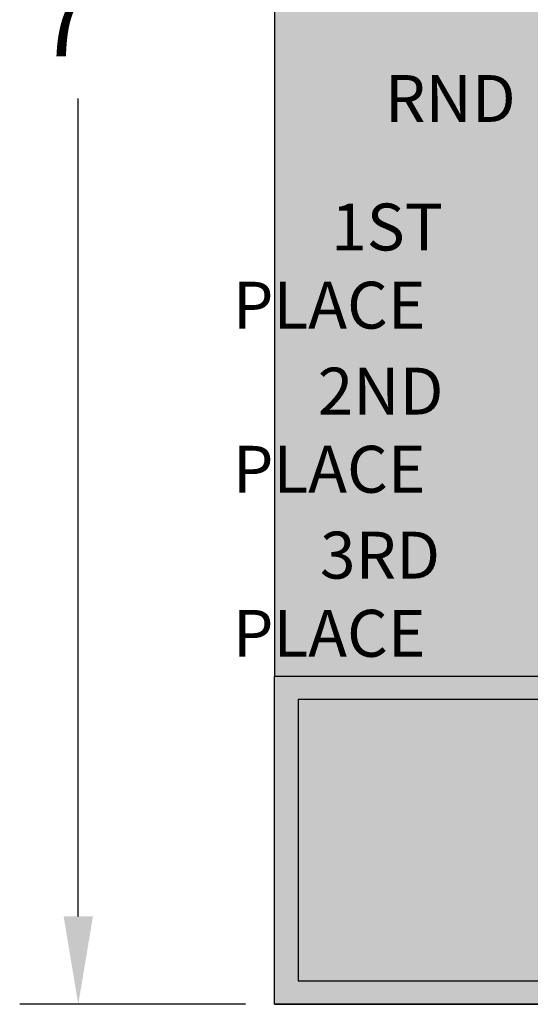
# Model space of a CAD drawing. Units: inches. Extents: x 0 to 2505, y -406 to 403.
# Drawn here: x 1944 to 1966, y 176 to 218 of the extents above; entities that cross this region are included whole.
import ezdxf

# ---------------------------------------------------------------- set-up
doc = ezdxf.new("R2010")
doc.units = ezdxf.units.IN
doc.header["$LTSCALE"] = 26.074074
doc.header["$MEASUREMENT"] = 0
doc.header["$PDMODE"] = 3
doc.header["$PDSIZE"] = 0.3125
doc.layers.get('0').update_dxf_attribs({"linetype": 'CONTINUOUS'})
doc.layers.get('Defpoints').update_dxf_attribs({"linetype": 'CONTINUOUS'})
doc.layers.add('01___PRT_ALL_DTM_PLN', color=7, linetype='CONTINUOUS')
doc.styles.get("Standard").update_dxf_attribs({"font": 'arial.ttf', "width": 0.8})
doc.dimstyles.get("Standard").update_dxf_attribs({"dimtxt": 0.15625, "dimasz": 0.1875, "dimexe": 0.125, "dimexo": 0.0625, "dimgap": 0.09, "dimtad": 0, "dimtih": 1, "dimtoh": 1, "dimdec": 3, "dimzin": 4, "dimdsep": 46, "dimtxsty": 'Standard', "dimcen": 0.09, "dimadec": 0, "dimazin": 0, "dimtp": 0.001, "dimtm": 0.001, "dimtfac": 1, "dimtdec": 3, "dimtofl": 0, "dimtmove": 0, "dimatfit": 3, "dimfxl": 1, "dimtolj": 1, "dimtzin": 4, "dimarcsym": 0})

# ---------------------------------------------------------------- blocks, each defined once
blk = doc.blocks.new('*D28')
at = {"color": 0, "lineweight": -2, "transparency": 16777216}
for p, q in [((1953.482, 259.961), (1943.852, 259.961)), ((1946.352, 256.211), (1946.352, 221.324)), ((1946.352, 179.709), (1946.352, 214.599)), ((1953.484, 175.959), (1943.852, 175.959))]:
    blk.add_line(p, q, dxfattribs=at)
at = {"color": 0, "lineweight": 50, "transparency": 16777216}
for points in [[(1945.727, 256.211), (1946.977, 256.211), (1946.352, 259.961)], [(1945.727, 179.709), (1946.977, 179.709), (1946.352, 175.959)]]:
    blk.add_solid(points, dxfattribs=at)
at = {"layer": 'Defpoints', "color": 0, "lineweight": 50, "transparency": 16777216}
for p in [(1954.732, 259.961), (1946.352, 175.959), (1954.734, 175.959)]:
    blk.add_point(p, dxfattribs=at)
at = {"color": 0, "transparency": 16777216, "insert": (1946.352, 217.961), "char_height": 3.125, "attachment_point": 5}
blk.add_mtext("\\A1;7'", dxfattribs=at)

msp = doc.modelspace()

# ---------------------------------------------------------------- hatches: boundary and pattern name
at = {"true_color": 0x010101}
h = msp.add_hatch(color=18, dxfattribs=at)
h.dxf.hatch_style = 1
h.paths.add_polyline_path([(2002.73106, 245.95914), (1954.73106, 245.95914), (1954.73106, 189.95914), (2002.73106, 189.95914)])
at = {"true_color": 0x000000}
h = msp.add_hatch(color=18, dxfattribs=at)
h.dxf.hatch_style = 1
h.paths.add_polyline_path([(2002.73106, 189.95914), (1954.73187, 189.95914), (1954.73187, 175.95914), (2002.73106, 175.95914)])
h.paths.add_polyline_path([(2001.73106, 176.95914), (1955.73187, 176.95914), (1955.73187, 188.95914), (2001.73106, 188.95914)], flags=16)
at = {"true_color": 0x636466}
h = msp.add_hatch(color=251, dxfattribs=at)
h.dxf.hatch_style = 1
h.paths.add_polyline_path([(1955.73187, 188.95914), (1955.73187, 176.95914), (2001.73106, 176.95914), (2001.73106, 188.95914)])

# ---------------------------------------------------------------- linework, layer by layer
at = {"color": 18, "linetype": 'Continuous', "true_color": 0x010101}
for p, q in [((1954.73106, 245.95914), (1954.73106, 189.95914)), ((1954.73106, 245.95914), (1954.73106, 189.95914)), ((1954.73106, 245.95914), (1954.73106, 189.95914)), ((1954.73025, 189.961), (2002.73025, 189.961)), ((1954.73025, 189.961), (2002.73025, 189.961))]:
    msp.add_line(p, q, dxfattribs=at)
at = {"color": 7, "linetype": 'Continuous'}
for p, q in [((1954.73268, 189.95914), (2002.73106, 189.95914)), ((1954.73268, 189.95914), (2002.73106, 189.95914)), ((1954.73187, 175.95914), (2002.73025, 175.95914)), ((1954.73187, 175.95914), (2002.73025, 175.95914)), ((1954.73187, 175.95914), (2002.73025, 175.95914)), ((1954.73187, 175.95914), (2002.73025, 175.95914)), ((1954.73268, 175.95914), (2002.73106, 175.95914)), ((1954.73268, 175.95914), (2002.73106, 175.95914)), ((1954.73268, 175.95914), (2002.73106, 175.95914)), ((1954.73268, 175.95914), (2002.73106, 175.95914))]:
    msp.add_line(p, q, dxfattribs=at)
for points in [[(2002.73106, 175.95914), (1954.73187, 175.95914), (1954.73187, 189.95914), (2002.73106, 189.95914)], [(1955.73187, 176.95914), (2001.73106, 176.95914), (2001.73106, 188.95914), (1955.73187, 188.95914)]]:
    msp.add_lwpolyline(points, close=True)

# ---------------------------------------------------------------- texts
at = {"layer": '01___PRT_ALL_DTM_PLN', "color": 7, "char_height": 2, "attachment_point": 1}
for s, insert in [('{\\fZurich|b0|i0|c0|p2;\\W1;\\C256;\\c16777215;RND}', (1959.43552, 215.59704)), ('\\pi-1.7713;{\\fZurich|b0|i0|c0|p2;\\W1;\\C256;\\c16777215;1ST\\P\\pi-3.8665;PLACE}', (1960.68674, 210.11561)), ('\\pi-2.057;{\\fZurich|b0|i0|c0|p2;\\W1;\\C256;\\c16777215;2ND\\P\\pi-3.8665;PLACE}', (1960.68571, 203.11536)), ('\\pi-2.0094;{\\fZurich|b0|i0|c0|p2;\\W1;\\C256;\\c16777215;3RD\\P\\pi-3.8665;PLACE}', (1960.68617, 196.11861))]:
    msp.add_mtext_dynamic_manual_height_columns(s, width=1.2193021, gutter_width=1, heights=[0], dxfattribs=dict(at, insert=insert))

# ---------------------------------------------------------------- dimensions: what is measured, and where the dimension line sits
dim = msp.add_linear_dim(base=(1946.3523, 175.95914), p1=(1954.73187, 259.961), p2=(1954.73431, 175.95914), angle=90, dimstyle='Standard', override={"dimscale": 20, "dimdec": 4, "dimzin": 0, "dimlunit": 4, "dimcen": 4.266667, "dimtp": 0, "dimtm": 0, "dimtdec": 4, "dimtzin": 0})
dim.commit()
dim.dimension.update_dxf_attribs({"geometry": '*D28', "text_midpoint": (1946.3523, 217.961), "dimtype": 160})

doc.saveas('drawing.dxf')
